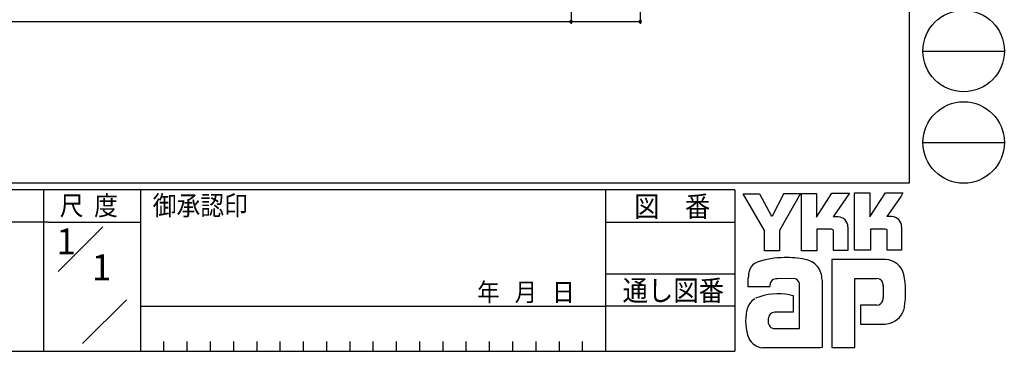
# Model space of a CAD drawing. Extents: x 0 to 1587, y 0 to 1128.
# Drawn here: x 1160 to 1587, y 0 to 144 of the extents above; entities that cross this region are included whole.
import ezdxf
from ezdxf.enums import TextEntityAlignment as Align

# ---------------------------------------------------------------- set-up
doc = ezdxf.new("R2010")
doc.units = 0
for name, color, linetype in [('USER1', 3, 'CONTINUOUS'), ('YKK_D', 6, 'CONTINUOUS'), ('YKK_ZWAK', 7, 'CONTINUOUS')]:
    doc.layers.add(name, color=color, linetype=linetype)
doc.styles.get("Standard").update_dxf_attribs({"font": 'ROMANS.SHX', "bigfont": 'EXTFONT.SHX'})
doc.styles.add('YKK_OSSTYLE1', font='romans.shx', dxfattribs={"width": 0.9, "bigfont": 'EXTFONT.SHX'})

# ---------------------------------------------------------------- blocks, each defined once
blk = doc.blocks.new('A201')
at = {"layer": 'YKK_ZWAK', "color": 254, "linetype": 'Continuous'}
for p, q in [((571, 410), (571, 35)), ((571, 35), (21, 35)), ((544, 34), (21, 34)), ((437, 34), (437, 9)), ((452, 34), (452, 9)), ((524, 34), (524, 9)), ((544, 34), (544, 9)), ((548.59, 27.71), (545.31, 33.35)), ((545.31, 33.35), (547.82, 33.35)), ((547.82, 33.35), (549.62, 29.99)), ((551.6, 33.43), (549.77, 29.88)), ((554.19, 33.43), (550.95, 27.7)), ((551.6, 33.43), (554.19, 33.43)), ((554.33, 24.55), (554.33, 33.41)), ((554.33, 33.41), (556.63, 33.41)), ((556.63, 29.77), (559.04, 33.45)), ((556.63, 33.41), (556.63, 29.77)), ((559.04, 33.45), (561.77, 33.45)), ((561.77, 33.45), (559.24, 29.78)), ((562.55, 24.63), (562.55, 33.49)), ((562.55, 33.49), (564.89, 33.49)), ((564.89, 29.78), (567.34, 33.49)), ((564.89, 33.49), (564.89, 29.78)), ((567.34, 33.49), (570.04, 33.49)), ((569.77, 33.02), (567.54, 29.84)), ((570.04, 33.49), (569.77, 33.02)), ((549.62, 29.99), (549.77, 29.88)), ((559.99, 29.78), (559.24, 29.78)), ((568.29, 29.84), (567.54, 29.84)), ((548.59, 24.53), (548.59, 27.71)), ((550.95, 27.7), (550.95, 24.53)), ((558.98, 27.87), (556.7, 27.87)), ((556.7, 27.87), (556.7, 24.55)), ((559.29, 27.75), (558.98, 27.87)), ((559.29, 24.61), (559.29, 27.75)), ((561.53, 28.24), (561.53, 24.61)), ((567.26, 27.89), (564.99, 27.89)), ((564.99, 27.89), (564.99, 24.63)), ((567.57, 27.77), (567.26, 27.89)), ((567.57, 24.65), (567.57, 27.77)), ((569.83, 28.24), (569.83, 24.65)), ((550.95, 24.53), (548.59, 24.53)), ((556.7, 24.55), (554.33, 24.55)), ((561.53, 24.61), (559.29, 24.61)), ((564.99, 24.63), (562.55, 24.63)), ((567.57, 24.68), (567.61, 24.65)), ((569.83, 24.65), (567.57, 24.65)), ((559.02, 23.22), (559.02, 9.57)), ((567.3, 23.22), (559.02, 23.22)), ((524, 21), (544, 21)), ((546.08, 18.95), (546.08, 20.33)), ((553.25, 20.28), (550.61, 20.23)), ((557.51, 20.01), (557.51, 9.59)), ((562.61, 9.57), (562.61, 20.24)), ((562.61, 20.24), (565.93, 20.24)), ((549.41, 18.95), (546.08, 18.95)), ((554.02, 12.52), (554.02, 19.47)), ((566.98, 19.17), (566.99, 17.29)), ((552.55, 17.73), (553.05, 17.62)), ((553.05, 17.62), (553.05, 15.05)), ((452, 16), (524, 16)), ((566.01, 16.15), (563.48, 16.15)), ((563.48, 16.15), (563.48, 13.2)), ((553.05, 15.05), (550.2, 15.05)), ((550, 12.52), (554.02, 12.52)), ((553.71, 12.52), (553.96, 12.52)), ((554.02, 12.52), (554.02, 12.52)), ((563.48, 13.2), (567.28, 13.2)), ((567.28, 13.2), (568.06, 13.37)), ((549.41, 9.53), (548.34, 9.53)), ((557.28, 9.55), (549.41, 9.53)), ((557.51, 9.59), (557.28, 9.55)), ((559.02, 9.57), (562.05, 9.57)), ((562.05, 9.57), (562.61, 9.57)), ((21, 9), (544, 9))]:
    blk.add_line(p, q, dxfattribs=at)
at = {"layer": 'YKK_ZWAK', "color": 8, "linetype": 'Continuous'}
for p, q in [((573.13, 55.44), (585.73, 55.44)), ((573.13, 41.3), (585.73, 41.3))]:
    blk.add_line(p, q, dxfattribs=at)
at = {"layer": 'YKK_ZWAK', "color": 131, "linetype": 'Continuous'}
for p, q in [((437.7, 29), (389, 29)), ((437.7, 29), (452, 29)), ((524, 29), (544, 29)), ((439.26, 21.33), (446.19, 28.25)), ((443.05, 10.18), (449.85, 16.98)), ((544, 16), (524, 16)), ((455.6, 10.5), (455.6, 9)), ((459.2, 10.5), (459.2, 9)), ((462.8, 10.5), (462.8, 9)), ((466.4, 10.5), (466.4, 9)), ((470, 10.5), (470, 9)), ((473.6, 10.5), (473.6, 9)), ((477.2, 10.5), (477.2, 9)), ((480.8, 10.5), (480.8, 9)), ((484.4, 10.5), (484.4, 9)), ((488, 10.5), (488, 9)), ((491.6, 10.5), (491.6, 9)), ((495.2, 10.5), (495.2, 9)), ((498.8, 10.5), (498.8, 9)), ((502.4, 10.5), (502.4, 9)), ((506, 10.5), (506, 9)), ((509.6, 10.5), (509.6, 9)), ((513.2, 10.5), (513.2, 9)), ((516.8, 10.5), (516.8, 9)), ((520.4, 10.5), (520.4, 9))]:
    blk.add_line(p, q, dxfattribs=at)
at = {"layer": 'YKK_ZWAK', "color": 8, "linetype": 'Continuous'}
for centre in [(579.43, 55.44), (579.43, 41.3)]:
    blk.add_circle(centre, 6.3, dxfattribs=at)
at = {"layer": 'YKK_ZWAK', "color": 254, "linetype": 'Continuous'}
for centre, radius, start, end in [((559.99, 28.24), 1.54, 0.0017, 89.996), ((568.29, 28.29), 1.54, 0.0017, 89.996), ((551.66, 10.86), 12.63, 89.8916, 109.3085), ((552.03, 8.67), 14.82, 78.7801, 91.4694), ((554.38, 20.07), 3.18, 40.6642, 80.3169), ((567.19, 20.11), 3.1, 14.4457, 87.0875), ((549.69, 20.31), 3.6, 158.4108, 179.7178), ((548, 21.1), 1.75, 109.0213, 161.5126), ((554.22, 20.08), 3.29, 358.7806, 38.7656), ((550.91, 18.99), 1.51, 138.4638, 181.7136), ((550.51, 19.02), 1.21, 85.5055, 126.7804), ((552.9, 19.18), 1.16, 14.7552, 72.4499), ((566.05, 19.37), 0.878, 16.4312, 96.9166), ((555.55, 18.15), 14.9, 350.9903, 10.6762), ((564.38, 18.85), 2.62, 4.9342, 17.0355), ((548.59, 14.77), 2.79, 121.8271, 169.0847), ((550.8, 8.39), 9.51, 79.381, 112.0583), ((566.01, 17.08), 0.933, 269.9547, 342.9014), ((564.36, 17.54), 2.64, 343.6902, 354.7536), ((553.61, 13.72), 7.92, 168.7637, 199.8008), ((567.24, 16.32), 3.07, 285.4429, 349.9045), ((550.84, 13.77), 1.69, 171.082, 216.7192), ((550.21, 14.01), 1.03, 90.3395, 178.0364), ((550.18, 13.6), 1.09, 230.9728, 260.7549), ((548.6, 12.25), 2.73, 207.3144, 263.5946)]:
    blk.add_arc(centre, radius, start, end, dxfattribs=at)
at = {"layer": 'YKK_ZWAK', "color": 131, "linetype": 'Continuous', "style": 'YKK_OSSTYLE1', "width": 0.9}
for s, height, p in [('尺  度', 3, (439.51, 30.04)), ('御承認印', 3, (453.91, 30.05)), ('図\u3000番', 3.2, (528.43, 29.81)), ('年   月   日', 2.828, (504.13, 16.74)), ('通し図番', 3.2, (526.63, 16.8))]:
    blk.add_text(s, height=height, dxfattribs=at).set_placement(p)

msp = doc.modelspace()

# ---------------------------------------------------------------- linework, layer by layer
at = {"layer": 'YKK_D'}
for p, q in [((1429.07, 220.64), (1429.07, 141.8)), ((1399.07, 178.6), (1399.07, 141.8)), ((1399.07, 178.6), (1399.07, 141.8)), ((779.07, 142.8), (1399.07, 142.8)), ((1399.07, 142.8), (1429.07, 142.8))]:
    msp.add_line(p, q, dxfattribs=at)
at = {"layer": 'YKK_D', "linetype": 'ByBlock', "const_width": 1.27}
for points in [[(1398.91, 142.8, 1), (1399.23, 142.8, 1)], [(1399.23, 142.8, 1), (1398.91, 142.8, 1)], [(1428.91, 142.8, 1), (1429.23, 142.8, 1)]]:
    msp.add_lwpolyline(points, format="xyb", close=True, dxfattribs=at)

# ---------------------------------------------------------------- block references
at = {"layer": 'YKK_ZWAK', "xscale": 2.8, "yscale": 2.8, "zscale": 2.8}
msp.add_blockref('A201', (-53.2, -25.2), dxfattribs=at)

# ---------------------------------------------------------------- texts
at = {"layer": 'USER1', "color": 3}
msp.add_text('1', height=11.2, dxfattribs=at).set_placement((1176, 42))
msp.add_text('1', height=11.2, dxfattribs=at).set_placement((1195.6, 36.4), align=Align.MIDDLE_CENTER)

doc.saveas('drawing.dxf')
